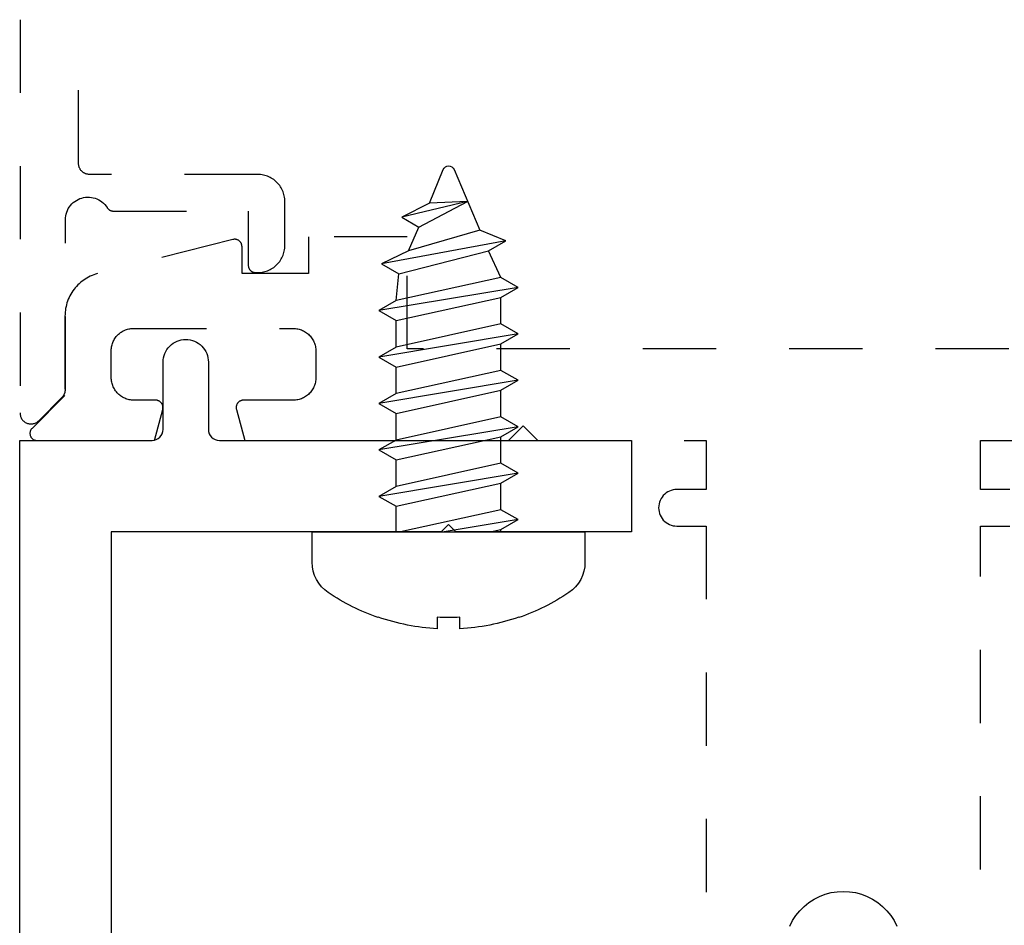
# Model space of a CAD drawing. Units: inches. Extents: x 0 to 108, y 0 to 43.
# Drawn here: x 20 to 21, y 35 to 36 of the extents above; entities that cross this region are included whole.
import ezdxf

# ---------------------------------------------------------------- set-up
doc = ezdxf.new("R2010")
doc.units = ezdxf.units.IN
doc.header["$LTSCALE"] = 0.5
doc.header["$MEASUREMENT"] = 0
doc.linetypes.add('HIDDEN2', pattern=[0.1875, 0.125, -0.0625])
doc.layers.add('Arcadia-Hidden', color=1, linetype='HIDDEN2')
doc.layers.add('Arcadia-Profile', color=6, linetype='Continuous')

# ---------------------------------------------------------------- blocks, each defined once
blk = doc.blocks.new('*U78')
at = {"layer": 'Arcadia-Profile'}
for p, q in [((0.0803, -0.0952), (0.0486, 0.0952)), ((0.1437, -0.0952), (0.112, 0.0952)), ((0.2072, -0.0952), (0.1755, 0.0952)), ((0.2707, -0.0952), (0.2389, 0.0952)), ((0.3341, -0.0952), (0.3024, 0.0952)), ((0.3977, -0.0781), (0.3662, 0.0915)), ((0, 0.0716), (0.035, 0.0716)), ((0.0621, 0.0716), (0.0984, 0.0716)), ((0.1256, 0.0716), (0.1619, 0.0716)), ((0.1891, 0.0716), (0.2253, 0.0716)), ((0.2525, 0.0716), (0.2888, 0.0716)), ((0.316, 0.0716), (0.3526, 0.068)), ((0.3839, 0.0547), (0.4164, 0.0405)), ((0.4516, -0.026), (0.4299, 0.064)), ((0.0168, -0.0952), (0, 0.0058)), ((0.3477, -0.0717), (0.3841, -0.0546)), ((0, -0.0717), (0.0032, -0.0717)), ((0.0304, -0.0717), (0.0667, -0.0717)), ((0.0939, -0.0717), (0.1301, -0.0717)), ((0.1573, -0.0717), (0.1936, -0.0717)), ((0.2208, -0.0717), (0.2571, -0.0717)), ((0.2842, -0.0717), (0.3205, -0.0717))]:
    blk.add_line(p, q, dxfattribs=at)
at = {"layer": 'Arcadia-Profile', "linetype": 'Continuous'}
blk.add_lwpolyline([(-0.1165, 0.0155), (-0.1322, 0.0155, -0.069995), (-0.1165, 0.096), (-0.1169, 0.096, -0.065052), (-0.0829, 0.1644, -0.249817), (-0.0414, 0.1865), (0, 0.1865), (0, -0.1865), (-0.0414, -0.1865, -0.249817), (-0.0829, -0.1644, -0.065052), (-0.1169, -0.096), (-0.1165, -0.096, -0.069995), (-0.1322, -0.0155), (-0.1165, -0.0155, -0.027829)], format="xyb", close=True, dxfattribs=at)
at = {"layer": 'Arcadia-Profile'}
for points in [[(0.0803, -0.0952), (0.0939, -0.0717), (0.0621, 0.0716), (0.0486, 0.0952), (0.035, 0.0716), (0.0667, -0.0717)], [(0.1437, -0.0952), (0.1573, -0.0717), (0.1256, 0.0716), (0.112, 0.0952), (0.0984, 0.0716), (0.1301, -0.0717)], [(0.2072, -0.0952), (0.2208, -0.0717), (0.1891, 0.0716), (0.1755, 0.0952), (0.1619, 0.0716), (0.1936, -0.0717)], [(0.2707, -0.0952), (0.2842, -0.0717), (0.2525, 0.0716), (0.2389, 0.0952), (0.2253, 0.0716), (0.2571, -0.0717)], [(0.3341, -0.0952), (0.3477, -0.0717), (0.316, 0.0716), (0.3024, 0.0952), (0.2888, 0.0716), (0.3205, -0.0717)], [(0.3839, 0.0547), (0.3662, 0.0915), (0.3526, 0.068), (0.3841, -0.0546), (0.3977, -0.0781), (0.4123, -0.0426)]]:
    blk.add_lwpolyline(points, close=True, dxfattribs=at)
for points in [[(0, -0.057), (0.0032, -0.0717), (0.0168, -0.0952), (0.0304, -0.0717), (0, 0.0657)], [(0.4516, -0.026), (0.4494, 0.0262), (0.4299, 0.064), (0.4164, 0.0405), (0.4516, -0.026)]]:
    blk.add_lwpolyline(points, dxfattribs=at)
blk.add_lwpolyline([(0.4494, 0.0262), (0.4951, 0.0073, -0.665055), (0.4951, -0.0075), (0.4123, -0.0426)], format="xyb", dxfattribs=at)

msp = doc.modelspace()

# ---------------------------------------------------------------- linework, layer by layer
at = {"layer": 'Arcadia-Hidden'}
for points in [[(20.10638, 35.93011), (20.10638, 35.39281), (20.10643, 35.39163), (20.10656, 35.39046), (20.10679, 35.38931), (20.10711, 35.38818), (20.10752, 35.38707), (20.10801, 35.386), (20.10859, 35.38497), (20.10924, 35.38399), (20.10997, 35.38307), (20.11077, 35.3822), (20.11164, 35.38141), (20.11256, 35.38068), (20.11354, 35.38002), (20.11457, 35.37945), (20.11564, 35.37895), (20.11674, 35.37855), (20.11788, 35.37823), (20.11903, 35.378), (20.1202, 35.37786), (20.12138, 35.37781), (20.12256, 35.37786), (20.12373, 35.378), (20.12488, 35.37823), (20.12601, 35.37855), (20.12712, 35.37895), (20.12819, 35.37945), (20.12922, 35.38002), (20.1302, 35.38068), (20.13112, 35.38141), (20.13199, 35.3822), (20.16399, 35.4142), (20.16426, 35.41449), (20.16453, 35.41477), (20.16479, 35.41507), (20.16504, 35.41537), (20.16528, 35.41568), (20.16551, 35.41599), (20.16574, 35.41632), (20.16596, 35.41664), (20.16617, 35.41697), (20.16637, 35.41731), (20.16656, 35.41765), (20.16674, 35.418), (20.16692, 35.41835), (20.16708, 35.41871), (20.16724, 35.41907), (20.16738, 35.41944), (20.16752, 35.4198), (20.16765, 35.42018), (20.16776, 35.42055), (20.16787, 35.42093), (20.16797, 35.42131), (20.16805, 35.42169), (20.16813, 35.42208), (20.16819, 35.42246), (20.16825, 35.42285), (20.1683, 35.42324), (20.16833, 35.42363), (20.16836, 35.42403), (20.16837, 35.42442), (20.16838, 35.42481), (20.16838, 35.6567), (20.16849, 35.65936), (20.16884, 35.66199), (20.1694, 35.66459), (20.17019, 35.66713), (20.17119, 35.6696), (20.1724, 35.67197), (20.17381, 35.67422), (20.17541, 35.67635), (20.17718, 35.67834), (20.17912, 35.68016), (20.1812, 35.68181), (20.18342, 35.68328), (20.18576, 35.68455), (20.1882, 35.68561), (20.19072, 35.68646), (20.1933, 35.6871), (20.19593, 35.68751), (20.19858, 35.68769), (20.20124, 35.68764), (20.20389, 35.68737), (20.2065, 35.68687), (20.20906, 35.68615), (20.21155, 35.68521), (20.21395, 35.68406), (20.21624, 35.68271), (20.21841, 35.68117), (20.22044, 35.67945), (20.22231, 35.67756), (20.22402, 35.67551), (20.22554, 35.67333), (20.22572, 35.67305), (20.22592, 35.67278), (20.22612, 35.67251), (20.22633, 35.67225), (20.22655, 35.672), (20.22678, 35.67176), (20.22702, 35.67152), (20.22726, 35.67129), (20.22751, 35.67107), (20.22777, 35.67086), (20.22804, 35.67065), (20.22831, 35.67046), (20.22859, 35.67027), (20.22887, 35.6701), (20.22916, 35.66993), (20.22946, 35.66978), (20.22976, 35.66963), (20.23007, 35.66949), (20.23038, 35.66937), (20.23069, 35.66925), (20.23101, 35.66915), (20.23133, 35.66905), (20.23166, 35.66897), (20.23198, 35.6689), (20.23231, 35.66884), (20.23264, 35.66879), (20.23297, 35.66875), (20.23331, 35.66872), (20.23364, 35.6687), (20.23398, 35.6687), (20.41838, 35.6687), (20.41838, 35.5947), (20.41839, 35.59417), (20.41843, 35.59365), (20.4185, 35.59313), (20.4186, 35.59262), (20.41872, 35.59211), (20.41887, 35.59161), (20.41904, 35.59111), (20.41924, 35.59063), (20.41947, 35.59016), (20.41972, 35.5897), (20.41999, 35.58925), (20.42029, 35.58882), (20.42061, 35.5884), (20.42095, 35.58801), (20.42131, 35.58763), (20.42169, 35.58727), (20.42209, 35.58693), (20.4225, 35.58661), (20.42293, 35.58631), (20.42338, 35.58604), (20.42384, 35.58579), (20.42431, 35.58556), (20.4248, 35.58536), (20.42529, 35.58519), (20.42579, 35.58504), (20.4263, 35.58492), (20.42682, 35.58482), (20.42733, 35.58475), (20.42786, 35.58471), (20.42838, 35.5847), (20.43138, 35.5847), (20.43332, 35.58475), (20.43525, 35.5849), (20.43717, 35.58515), (20.43907, 35.58551), (20.44096, 35.58596), (20.44281, 35.58651), (20.44464, 35.58716), (20.44643, 35.5879), (20.44818, 35.58873), (20.44988, 35.58966), (20.45153, 35.59067), (20.45313, 35.59176), (20.45466, 35.59294), (20.45614, 35.5942), (20.45754, 35.59553), (20.45888, 35.59694), (20.46013, 35.59841), (20.46131, 35.59995), (20.46241, 35.60155), (20.46342, 35.6032), (20.46435, 35.6049), (20.46518, 35.60665), (20.46592, 35.60844), (20.46657, 35.61026), (20.46712, 35.61212), (20.46757, 35.61401), (20.46792, 35.61591), (20.46818, 35.61783), (20.46833, 35.61976), (20.46838, 35.6217), (20.46838, 35.6817), (20.46833, 35.68363), (20.46818, 35.68557), (20.46792, 35.68749), (20.46757, 35.68939), (20.46712, 35.69127), (20.46657, 35.69313), (20.46592, 35.69496), (20.46518, 35.69675), (20.46435, 35.6985), (20.46342, 35.7002), (20.46241, 35.70185), (20.46131, 35.70345), (20.46013, 35.70498), (20.45888, 35.70646), (20.45754, 35.70786), (20.45614, 35.70919), (20.45466, 35.71045), (20.45313, 35.71163), (20.45153, 35.71273), (20.44988, 35.71374), (20.44818, 35.71467), (20.44643, 35.7155), (20.44464, 35.71624), (20.44281, 35.71689), (20.44096, 35.71744), (20.43907, 35.71789), (20.43717, 35.71824), (20.43525, 35.7185), (20.43332, 35.71865), (20.43138, 35.7187), (20.20138, 35.7187), (20.20059, 35.71872), (20.19981, 35.71878), (20.19903, 35.71888), (20.19826, 35.71903), (20.1975, 35.71921), (20.19674, 35.71943), (20.196, 35.71969), (20.19528, 35.71999), (20.19457, 35.72033), (20.19388, 35.72071), (20.19321, 35.72112), (20.19256, 35.72156), (20.19194, 35.72204), (20.19134, 35.72255), (20.19077, 35.72309), (20.19023, 35.72366), (20.18972, 35.72426), (20.18924, 35.72488), (20.1888, 35.72553), (20.18839, 35.7262), (20.18801, 35.72689), (20.18768, 35.7276), (20.18738, 35.72832), (20.18711, 35.72906), (20.18689, 35.72982), (20.18671, 35.73058), (20.18656, 35.73135), (20.18646, 35.73213), (20.1864, 35.73291), (20.18638, 35.7337), (20.18638, 35.93011)], [(21.85789, 35.48027), (20.63583, 35.48027), (20.63583, 35.63328), (20.50082, 35.63328), (20.50082, 35.58327), (20.40982, 35.58327), (20.40982, 35.62014), (20.4098, 35.62075), (20.40974, 35.62135), (20.40965, 35.62196), (20.40952, 35.62256), (20.40935, 35.62314), (20.40915, 35.62372), (20.40892, 35.62428), (20.40865, 35.62483), (20.40834, 35.62536), (20.40801, 35.62587), (20.40764, 35.62636), (20.40725, 35.62683), (20.40682, 35.62727), (20.40638, 35.62768), (20.4059, 35.62807), (20.40541, 35.62843), (20.40489, 35.62875), (20.40436, 35.62905), (20.4038, 35.62931), (20.40324, 35.62953), (20.40266, 35.62972), (20.40206, 35.62988), (20.40147, 35.63), (20.40086, 35.63008), (20.40025, 35.63013), (20.39964, 35.63014), (20.39903, 35.63011), (20.39842, 35.63004), (20.39782, 35.62994), (20.39723, 35.6298), (20.21227, 35.58319), (20.20976, 35.58245), (20.20728, 35.58161), (20.20484, 35.58066), (20.20245, 35.57961), (20.2001, 35.57845), (20.1978, 35.57719), (20.19557, 35.57583), (20.19339, 35.57438), (20.19128, 35.57283), (20.18924, 35.57119), (20.18727, 35.56947), (20.18538, 35.56766), (20.18357, 35.56577), (20.18184, 35.5638), (20.1802, 35.56176), (20.17865, 35.55964), (20.1772, 35.55747), (20.17584, 35.55523), (20.17458, 35.55293), (20.17343, 35.55059), (20.17237, 35.54819), (20.17142, 35.54575), (20.17058, 35.54327), (20.16985, 35.54076), (20.16923, 35.53822), (20.16872, 35.53565), (20.16832, 35.53306), (20.16803, 35.53046), (20.16786, 35.52785), (20.1678, 35.52523), (20.1678, 35.41686), (20.12276, 35.37182), (20.12224, 35.37126), (20.12177, 35.37066), (20.12135, 35.37003), (20.12098, 35.36936), (20.12066, 35.36867), (20.12039, 35.36795), (20.12019, 35.36722), (20.12004, 35.36647), (20.11995, 35.36572), (20.11992, 35.36496), (20.11995, 35.3642), (20.12004, 35.36344), (20.12019, 35.36269), (20.12039, 35.36196), (20.12066, 35.36125), (20.12098, 35.36055), (20.12135, 35.35989), (20.12177, 35.35926), (20.12224, 35.35866), (20.12276, 35.3581), (20.12332, 35.35758), (20.12392, 35.35711), (20.12455, 35.35669), (20.12521, 35.35632), (20.12591, 35.356), (20.12662, 35.35573), (20.12735, 35.35553), (20.1281, 35.35538), (20.12886, 35.35529), (20.12962, 35.35526), (20.29011, 35.35526), (20.30147, 35.39767), (20.30161, 35.39827), (20.30171, 35.39887), (20.30178, 35.39948), (20.30181, 35.40009), (20.3018, 35.4007), (20.30176, 35.40131), (20.30167, 35.40191), (20.30155, 35.40251), (20.3014, 35.4031), (20.30121, 35.40368), (20.30098, 35.40425), (20.30072, 35.4048), (20.30043, 35.40534), (20.3001, 35.40585), (20.29974, 35.40635), (20.29936, 35.40682), (20.29894, 35.40727), (20.2985, 35.40769), (20.29804, 35.40809), (20.29755, 35.40845), (20.29704, 35.40879), (20.29651, 35.40909), (20.29596, 35.40936), (20.29539, 35.4096), (20.29482, 35.4098), (20.29423, 35.40996), (20.29363, 35.41009), (20.29303, 35.41019), (20.29242, 35.41024), (20.29181, 35.41026), (20.26215, 35.41026), (20.26053, 35.4103), (20.25891, 35.41043), (20.2573, 35.41064), (20.2557, 35.41094), (20.25412, 35.41132), (20.25257, 35.41178), (20.25104, 35.41232), (20.24954, 35.41294), (20.24807, 35.41364), (20.24665, 35.41441), (20.24526, 35.41526), (20.24393, 35.41618), (20.24264, 35.41717), (20.2414, 35.41822), (20.24023, 35.41934), (20.23911, 35.42052), (20.23806, 35.42175), (20.23707, 35.42304), (20.23615, 35.42438), (20.2353, 35.42576), (20.23453, 35.42719), (20.23383, 35.42865), (20.23321, 35.43015), (20.23267, 35.43168), (20.2322, 35.43324), (20.23183, 35.43482), (20.23153, 35.43641), (20.23132, 35.43802), (20.23119, 35.43964), (20.23115, 35.44126), (20.23115, 35.47826), (20.23119, 35.47984), (20.23131, 35.4814), (20.23152, 35.48296), (20.2318, 35.4845), (20.23217, 35.48603), (20.23262, 35.48754), (20.23314, 35.48902), (20.23374, 35.49047), (20.23442, 35.49189), (20.23517, 35.49327), (20.23599, 35.4946), (20.23688, 35.4959), (20.23783, 35.49715), (20.23885, 35.49834), (20.23994, 35.49948), (20.24107, 35.50056), (20.24227, 35.50158), (20.24352, 35.50254), (20.24481, 35.50343), (20.24615, 35.50425), (20.24753, 35.505), (20.24895, 35.50567), (20.2504, 35.50627), (20.25188, 35.5068), (20.25338, 35.50724), (20.25491, 35.50761), (20.25646, 35.5079), (20.25801, 35.5081), (20.25958, 35.50823), (20.26115, 35.50827), (20.47982, 35.50827), (20.48144, 35.50822), (20.48306, 35.5081), (20.48467, 35.50788), (20.48627, 35.50759), (20.48784, 35.50721), (20.4894, 35.50675), (20.49093, 35.50621), (20.49243, 35.50559), (20.49389, 35.50489), (20.49532, 35.50411), (20.49671, 35.50327), (20.49804, 35.50235), (20.49933, 35.50136), (20.50056, 35.5003), (20.50174, 35.49919), (20.50286, 35.49801), (20.50391, 35.49678), (20.5049, 35.49549), (20.50582, 35.49415), (20.50667, 35.49277), (20.50744, 35.49134), (20.50814, 35.48988), (20.50876, 35.48838), (20.5093, 35.48685), (20.50976, 35.48529), (20.51014, 35.48371), (20.51044, 35.48212), (20.51065, 35.48051), (20.51078, 35.47889), (20.51082, 35.47727), (20.51082, 35.44126), (20.51078, 35.43964), (20.51065, 35.43802), (20.51044, 35.43641), (20.51014, 35.43482), (20.50976, 35.43324), (20.5093, 35.43168), (20.50876, 35.43015), (20.50814, 35.42865), (20.50744, 35.42719), (20.50667, 35.42576), (20.50582, 35.42438), (20.5049, 35.42304), (20.50391, 35.42175), (20.50286, 35.42052), (20.50174, 35.41934), (20.50056, 35.41822), (20.49933, 35.41717), (20.49804, 35.41618), (20.49671, 35.41526), (20.49532, 35.41441), (20.49389, 35.41364), (20.49243, 35.41294), (20.49093, 35.41232), (20.4894, 35.41178), (20.48784, 35.41132), (20.48627, 35.41094), (20.48467, 35.41064), (20.48306, 35.41043), (20.48144, 35.4103), (20.47982, 35.41026), (20.41182, 35.41026), (20.41121, 35.41024), (20.4106, 35.41019), (20.40999, 35.41009), (20.4094, 35.40996), (20.40881, 35.4098), (20.40823, 35.4096), (20.40767, 35.40936), (20.40712, 35.40909), (20.40659, 35.40879), (20.40608, 35.40845), (20.40559, 35.40809), (20.40512, 35.40769), (20.40468, 35.40727), (20.40427, 35.40682), (20.40388, 35.40635), (20.40353, 35.40585), (20.4032, 35.40534), (20.40291, 35.4048), (20.40265, 35.40425), (20.40242, 35.40368), (20.40223, 35.4031), (20.40207, 35.40251), (20.40195, 35.40191), (20.40187, 35.40131), (20.40183, 35.4007), (20.40182, 35.40009), (20.40185, 35.39948), (20.40191, 35.39887), (20.40202, 35.39827), (20.40216, 35.39767), (20.41352, 35.35526), (20.77435, 35.35526), (20.79435, 35.37526), (20.81435, 35.35526), (21.04435, 35.35526), (21.04435, 35.28826), (21.00435, 35.28826), (21.00174, 35.28812), (20.99915, 35.28771), (20.99662, 35.28703), (20.99418, 35.28609), (20.99185, 35.28491), (20.98965, 35.28348), (20.98762, 35.28183), (20.98577, 35.27998), (20.98412, 35.27795), (20.9827, 35.27575), (20.98151, 35.27342), (20.98057, 35.27098), (20.97989, 35.26845), (20.97948, 35.26587), (20.97935, 35.26325), (20.97948, 35.26064), (20.97989, 35.25806), (20.98057, 35.25553), (20.98151, 35.25309), (20.9827, 35.25075), (20.98412, 35.24856), (20.98577, 35.24653), (20.98762, 35.24467), (20.98965, 35.24303), (20.99185, 35.2416), (20.99418, 35.24041), (20.99662, 35.23948), (20.99915, 35.2388), (21.00174, 35.23839), (21.00435, 35.23825), (21.04435, 35.23825), (21.04435, 34.1692)], [(21.45937, 35.28826), (21.41937, 35.28826), (21.41937, 35.35526), (21.64938, 35.35526)], [(21.41937, 34.1692), (21.41937, 35.23825), (21.45937, 35.23825)], [(21.15877, 34.69176), (21.16257, 34.69923), (21.16713, 34.70625), (21.1724, 34.71276), (21.17832, 34.71868), (21.18483, 34.72395), (21.19186, 34.72851), (21.19932, 34.73231), (21.20713, 34.73531), (21.21522, 34.73748), (21.22349, 34.73879), (21.23186, 34.73923), (21.24022, 34.73879), (21.24849, 34.73748), (21.25658, 34.73531), (21.2644, 34.73231), (21.27186, 34.72851), (21.27888, 34.72395), (21.28539, 34.71868), (21.29131, 34.71276), (21.29658, 34.70625), (21.30114, 34.69923), (21.30494, 34.69176)]]:
    msp.add_lwpolyline(points, dxfattribs=at)
at = {"layer": 'Arcadia-Profile'}
msp.add_lwpolyline([(20.37954, 33.87326, -0.4142136), (20.34854, 33.84226, -0.4142136), (20.31754, 33.87326), (20.31754, 33.98026), (20.10591, 33.98026), (20.10591, 35.35526), (20.28691, 35.35526, 0.4142136), (20.30191, 35.37026), (20.30191, 35.46226, -0.4142136), (20.33291, 35.49326, -0.4142136), (20.36391, 35.46226), (20.36391, 35.37026, 0.4142136), (20.37891, 35.35526), (20.94216, 35.35526), (20.94216, 35.23026), (20.70216, 35.23026), (20.69216, 35.24026), (20.68216, 35.23026), (20.23091, 35.23026), (20.23091, 34.10526), (20.37954, 34.10526)], format="xyb", close=True, dxfattribs=at)

# ---------------------------------------------------------------- block references
at = {"rotation": 90}
msp.add_blockref('*U78', (20.69216, 35.23026), dxfattribs=at)

doc.saveas('drawing.dxf')
